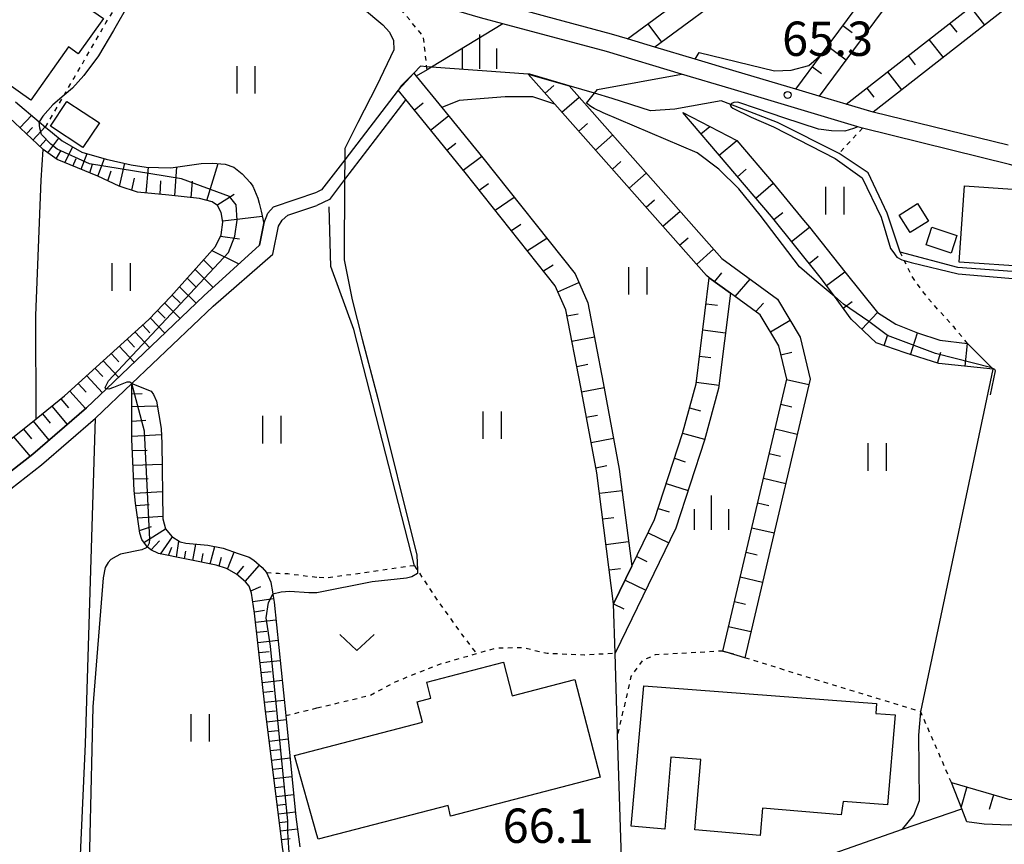
# Model space of a CAD drawing. Extents: x -16000 to -14000, y 87000 to 88500.
# Drawn here: x -14253 to -14146, y 87984 to 88074 of the extents above; entities that cross this region are included whole.
import ezdxf
from ezdxf.enums import TextEntityAlignment as Align

# ---------------------------------------------------------------- set-up
doc = ezdxf.new("R2010")
doc.units = 0
doc.linetypes.add('630100', pattern=[1, 0.5, -0.5])
for name, color, linetype in [('2101000', 7, 'Continuous'), ('2103000', 6, 'Continuous'), ('3001000', 4, 'Continuous'), ('5102000', 4, '510200'), ('6101110', 6, 'Continuous'), ('6101120', 6, 'Continuous'), ('6101990', 6, 'Continuous'), ('6110000', 1, '611000'), ('6301000', 3, '630100'), ('6302000', 3, 'Continuous'), ('6311000', 3, 'Continuous'), ('6313000', 3, 'Continuous'), ('6334000', 3, 'Continuous'), ('7101000', 2, 'Continuous'), ('7101001', 8, 'Continuous'), ('7102000', 6, 'Continuous'), ('7102001', 8, 'Continuous'), ('7312000', 1, 'Continuous')]:
    doc.layers.add(name, color=color, linetype=linetype)
doc.styles.add('PlotAnnotation', font='MS Gothic.ttf')
doc.linetypes.add('510200', pattern='A,0,-0.375,[8,dmdr.shx,S=0.375,R=0,X=0,Y=0],-0.75,[8,dmdr.shx,S=0.375,R=180,X=0,Y=0],-0.375', length=1.5)
doc.linetypes.add('611000', pattern='A,1,[3,dmdr.shx,S=0.2,R=0,X=0,Y=0],1', length=2)

# ---------------------------------------------------------------- blocks, each defined once
blk = doc.blocks.new('631100')
at = {"layer": '6311000'}
for points in [[(-0.4, 0.6), (-0.4, -0.6)], [(0.4, 0.6), (0.4, -0.6)]]:
    blk.add_lwpolyline(points, dxfattribs=at)
blk = doc.blocks.new('631300')
at = {"layer": '6313000'}
blk.add_lwpolyline([(0.75, 0.35), (0, -0.35), (-0.75, 0.35)], dxfattribs=at)
blk = doc.blocks.new('633400')
at = {"layer": '6334000'}
for points in [[(0, -0.75), (0, 0.75)], [(-0.75, -0.75), (-0.75, 0.15)], [(0.75, -0.75), (0.75, 0.15)]]:
    blk.add_lwpolyline(points, dxfattribs=at)
blk = doc.blocks.new('731200')
at = {"layer": '7312000'}
blk.add_circle((0, 0), 0.15, dxfattribs=at)

msp = doc.modelspace()

# ---------------------------------------------------------------- linework, layer by layer
at = {"layer": '2101000', "flags": 128}
for points in [[(-14145.18, 88060.31), (-14159.92, 88063.94), (-14160.56, 88064.1), (-14162.27, 88064.61), (-14162.89, 88064.8), (-14165.82, 88065.67), (-14168.37, 88066.43), (-14174.89, 88068.38), (-14179.39, 88069.73), (-14183.77, 88071.04), (-14186.76, 88071.93), (-14188.52, 88072.46), (-14195.69, 88074.39), (-14198.88, 88075.25), (-14202.27, 88076.16), (-14208.28, 88077.92), (-14211.29, 88078.8), (-14216.69, 88080.39), (-14217.78, 88080.59), (-14218.23, 88080.68), (-14220.68, 88081.13)], [(-14101.43, 88033.76), (-14105.11, 88036.8), (-14107.16, 88038.49), (-14111.03, 88042.03), (-14115.82, 88046.41), (-14119.74, 88049.27), (-14120.76, 88050.01), (-14128.93, 88053.55), (-14135.25, 88055.57), (-14145.05, 88058.21), (-14161.09, 88062.17), (-14161.59, 88062.32), (-14175.46, 88066.47), (-14180.88, 88068.09), (-14189.07, 88070.54), (-14200.37, 88073.58), (-14202.81, 88074.24), (-14216.16, 88078.16), (-14217.16, 88078.45), (-14218.56, 88078.7), (-14220.68, 88079.09)]]:
    msp.add_lwpolyline(points, dxfattribs=at)
at = {"layer": '2103000', "flags": 128}
for points in [[(-14210.99, 88065.29), (-14217.66, 88056.58), (-14219.33, 88054.4), (-14220.68, 88053.73)], [(-14286.65, 87998.26), (-14275.35, 88006.78), (-14274.68, 88007.28), (-14257.5, 88020.14), (-14250.76, 88025.39), (-14244.86, 88030.51), (-14240.9, 88034.28), (-14232.02, 88042.74), (-14225.5, 88048.41), (-14224.87, 88051.48), (-14224.47, 88052.11), (-14223.85, 88052.66), (-14220.68, 88053.73)]]:
    msp.add_lwpolyline(points, dxfattribs=at)
at = {"layer": '3001000', "flags": 128}
for points in [[(-14257.92, 88083.73), (-14254, 88080.95), (-14252.11, 88083.63), (-14247.43, 88080.32), (-14246.72, 88081.33), (-14242.67, 88078.47), (-14245.15, 88074.97), (-14244.01, 88074.16), (-14246.75, 88070.29), (-14247.83, 88071.05), (-14251.94, 88065.25), (-14265.3, 88074.69), (-14261.27, 88080.39), (-14260.61, 88079.92), (-14257.92, 88083.73)], [(-14244.45, 88062.76), (-14246.24, 88060.05), (-14249.79, 88062.39), (-14248, 88065.1), (-14244.45, 88062.76)], [(-14149.95, 88055.87), (-14134.75, 88054.82), (-14135.32, 88046.5), (-14150.53, 88047.55), (-14149.95, 88055.87)], [(-14155.08, 88053.93), (-14153.9, 88052.03), (-14155.91, 88050.77), (-14157.1, 88052.67), (-14155.08, 88053.93)], [(-14153.53, 88051.35), (-14150.8, 88050.46), (-14151.43, 88048.53), (-14154.16, 88049.42), (-14153.53, 88051.35)], [(-14223.13, 87993.64), (-14209.16, 87997.29), (-14209.74, 87999.52), (-14208.24, 87999.91), (-14208.7, 88001.66), (-14200.32, 88003.85), (-14199.37, 88000.18), (-14192.52, 88001.96), (-14189.74, 87991.27), (-14206.11, 87987), (-14206.35, 87988.2), (-14220.56, 87984.51), (-14220.68, 87984.98), (-14223.13, 87993.64)], [(-14159.66, 87998.23), (-14157.53, 87998.08), (-14158.36, 87988.27), (-14163.21, 87988.63), (-14163.43, 87987.15), (-14172.02, 87987.89), (-14172.27, 87984.92), (-14179.41, 87985.53), (-14178.76, 87993.19), (-14182.02, 87993.47), (-14182.69, 87985.6), (-14186.37, 87985.92), (-14184.97, 88001.26), (-14159.57, 87999.31), (-14159.66, 87998.23)]]:
    msp.add_lwpolyline(points, close=True, dxfattribs=at)
at = {"layer": '5102000', "flags": 128}
for points in [[(-14124.04, 88049.99), (-14129.97, 88047.44), (-14135.33, 88045.96), (-14141.79, 88046.3), (-14150.7, 88046.94), (-14156.98, 88048.62), (-14158.41, 88052.9), (-14160.47, 88057.28), (-14163.66, 88059.42), (-14170.4, 88062.78), (-14175.48, 88064.76), (-14176.54, 88065.17), (-14181.6, 88064.25), (-14184.24, 88064.08), (-14188.43, 88065.42), (-14190.37, 88065.99), (-14193.13, 88066.8), (-14197.45, 88068.07), (-14197.6, 88068.08), (-14208.17, 88068.85), (-14208.69, 88068.89), (-14209.37, 88068.94), (-14210.11, 88068.18), (-14211.47, 88066.79), (-14211.79, 88066.38), (-14211.83, 88066.33), (-14217.65, 88058.73), (-14220.17, 88055.44), (-14220.68, 88055.18)], [(-14286.07, 88000.58), (-14276.45, 88007.83), (-14276.25, 88007.98), (-14258.41, 88021.34), (-14251.71, 88026.55), (-14245.87, 88031.62), (-14243.68, 88033.7), (-14233.03, 88043.85), (-14226.96, 88049.41), (-14226.47, 88051.77), (-14226.05, 88052.88), (-14225.44, 88053.57), (-14220.68, 88055.18)]]:
    msp.add_lwpolyline(points, dxfattribs=at)
at = {"layer": '6101110', "flags": 128}
for points in [[(-14186.76, 88071.93), (-14176.2, 88079.74), (-14171.6, 88084.4), (-14166.1, 88090.43), (-14159.78, 88095.66), (-14152.89, 88104.04), (-14148.29, 88113.39), (-14145.89, 88119.36)], [(-14168.37, 88066.43), (-14165.56, 88070.24), (-14157.18, 88081.6), (-14149.12, 88091.62), (-14141.12, 88100.54), (-14135.82, 88108.82), (-14134.97, 88110.4), (-14131.84, 88116.15)], [(-14162.89, 88064.8), (-14147.15, 88077.09), (-14144.86, 88079.55), (-14136.8, 88091.56), (-14130.9, 88100.18), (-14126.84, 88106.3), (-14124.49, 88113.53)], [(-14176.35, 88005.05), (-14169.38, 88034.76), (-14170.24, 88038.39), (-14172.27, 88041.79), (-14175.52, 88044.16), (-14177.83, 88045.84), (-14178.15, 88046.07), (-14194.7, 88064.8), (-14197.6, 88068.08)], [(-14231.13, 88052.97), (-14231.54, 88053.73), (-14232.12, 88054.14), (-14233.52, 88054.49), (-14236.85, 88054.84), (-14240.3, 88055.19), (-14242.29, 88055.83), (-14244.62, 88056.95), (-14249.05, 88058.74), (-14250.6, 88059.85), (-14258.68, 88067.42)], [(-14188.28, 88010.2), (-14190.13, 88024.53), (-14191.88, 88033.89), (-14193.49, 88042.34), (-14194.65, 88044.97), (-14204.51, 88057.35), (-14210.99, 88065.29), (-14211.83, 88066.33)], [(-14146.82, 88035.84), (-14152.76, 88036.46), (-14156.44, 88037.62), (-14159.61, 88038.74), (-14162.33, 88041.32), (-14164.17, 88043.81), (-14165.71, 88045.9), (-14171.03, 88052.51), (-14180.73, 88063.88)], [(-14258.36, 88024.81), (-14251.36, 88030.43), (-14248.26, 88032.92), (-14239.03, 88041.26), (-14236.63, 88043.79), (-14231.77, 88049.24), (-14231.13, 88050.52), (-14230.95, 88051.92), (-14231.13, 88052.97)], [(-14188.28, 88010.2), (-14186.29, 88014.31), (-14183.81, 88019.42), (-14180.76, 88028.81), (-14179.28, 88034.24), (-14177.83, 88045.84)], [(-14224.16, 87982), (-14224.41, 87983.36), (-14226.29, 87998.49), (-14227.49, 88009.19), (-14227.83, 88011.37), (-14228.09, 88012.14), (-14228.49, 88012.61), (-14229.46, 88013.46), (-14230.55, 88014.08), (-14231.7, 88014.45), (-14237.99, 88015.7), (-14238.84, 88016.1), (-14239.22, 88016.45), (-14239.31, 88016.54), (-14239.82, 88017.23), (-14240.04, 88017.92), (-14240.49, 88021.2), (-14240.63, 88022.59), (-14240.89, 88028.15), (-14240.9, 88034.28)], [(-14151.38, 87990.69), (-14145.01, 87988.85), (-14141.99, 87988.87), (-14138.05, 87989.09), (-14133.5, 87989.79), (-14128, 87990.25), (-14125.33, 87991.06), (-14123.02, 87990), (-14121.18, 87989.16), (-14117.22, 87988.24), (-14114.41, 87987.98)]]:
    msp.add_lwpolyline(points, dxfattribs=at)
at = {"layer": '6101120', "flags": 128}
for points in [[(-14145.89, 88119.36), (-14144.42, 88119.44), (-14143.23, 88119.27), (-14146.01, 88112.37), (-14150.77, 88102.68), (-14158, 88093.89), (-14164.37, 88088.62), (-14169.79, 88082.68), (-14174.56, 88077.85), (-14183.77, 88071.04), (-14186.76, 88071.93)], [(-14131.84, 88116.15), (-14129.52, 88115.2), (-14133.67, 88107.55), (-14139.12, 88099.02), (-14147.21, 88090), (-14155.2, 88080.07), (-14165.82, 88065.67), (-14168.37, 88066.43)], [(-14124.49, 88113.53), (-14124.24, 88113.45), (-14122.99, 88113.06), (-14122.02, 88113.05), (-14124.57, 88105.2), (-14128.83, 88098.78), (-14134.73, 88090.16), (-14142.89, 88077.99), (-14145.46, 88075.24), (-14159.92, 88063.94), (-14162.27, 88064.61), (-14162.9, 88064.79)], [(-14211.83, 88066.33), (-14211.79, 88066.38), (-14210.11, 88068.18), (-14209.84, 88067.84), (-14207.06, 88064.43), (-14202.56, 88058.92), (-14192.49, 88046.27), (-14191.09, 88043.09), (-14189.42, 88034.35), (-14187.66, 88024.92), (-14186.29, 88014.31), (-14188.28, 88010.2)], [(-14197.6, 88068.08), (-14193.13, 88066.8), (-14176.46, 88047.93), (-14170.39, 88043.51), (-14167.9, 88039.34), (-14166.81, 88034.76), (-14173.95, 88004.31), (-14176.35, 88005.05)], [(-14253.6, 88065.06), (-14251.01, 88062.88), (-14250.32, 88062.3), (-14249.55, 88061.67), (-14248.51, 88060.8), (-14246.36, 88059.57), (-14243.69, 88058.8), (-14240.96, 88058.18), (-14239.32, 88057.93), (-14236.64, 88057.86), (-14233.34, 88058.32), (-14232.08, 88058.37), (-14230.71, 88058.23), (-14229.75, 88057.9), (-14228.85, 88057.2), (-14227.99, 88056.24), (-14227.69, 88055.84), (-14227.15, 88054.53)], [(-14180.73, 88063.88), (-14174.84, 88060.83), (-14170.85, 88056.16), (-14167.55, 88052.14), (-14166.9, 88051.36), (-14163.02, 88046.47), (-14159.46, 88042.04), (-14157.45, 88040.78), (-14155.1, 88039.81), (-14152.66, 88039.03), (-14149.62, 88038.64), (-14146.95, 88035.97), (-14146.82, 88035.84)], [(-14227.15, 88054.53), (-14226.98, 88053.98), (-14226.78, 88053.12), (-14226.47, 88051.77), (-14226.96, 88049.41), (-14233.03, 88043.85), (-14243.68, 88033.7), (-14245.87, 88031.62), (-14251.71, 88026.55), (-14258.41, 88021.34), (-14276.25, 88007.98), (-14276.45, 88007.83), (-14286.07, 88000.58)], [(-14177.83, 88045.84), (-14175.52, 88044.16), (-14176.82, 88033.75), (-14178.36, 88028.09), (-14181.49, 88018.48), (-14188.11, 88004.81), (-14188.11, 88004.84), (-14188.28, 88010.2)], [(-14240.9, 88034.28), (-14238.8, 88033.44), (-14238.53, 88033.09), (-14238.21, 88032.37), (-14237.7, 88029.35), (-14237.61, 88027.72), (-14237.52, 88019.5), (-14237.21, 88018.4), (-14236.53, 88017.56), (-14235.63, 88016.98), (-14235.01, 88016.83), (-14232.61, 88016.63), (-14230.94, 88016.28), (-14229.3, 88015.72), (-14228.07, 88015.31), (-14227.56, 88014.99), (-14226.68, 88014.17), (-14226.18, 88013.64), (-14225.73, 88012.57), (-14225.68, 88012.34), (-14225.56, 88011.76), (-14225.49, 88011.27), (-14225.36, 88010.38), (-14224.08, 87998.01), (-14223.96, 87996.87), (-14223.85, 87995.83), (-14222.98, 87986.96), (-14222.55, 87983.65)], [(-14114.41, 87987.98), (-14115.59, 87987.66), (-14123.7, 87986.29), (-14126.88, 87986.6), (-14129.82, 87986.94), (-14133.67, 87986.8), (-14139.61, 87986.19), (-14145.1, 87986.03), (-14147.81, 87986.13), (-14149.7, 87986.41), (-14150.26, 87987.83), (-14151.38, 87990.69)]]:
    msp.add_lwpolyline(points, dxfattribs=at)
at = {"layer": '6101990', "flags": 128}
for points in [[(-14149.31, 88075.4), (-14147.77, 88073.43)], [(-14184.54, 88073.58), (-14183.05, 88071.57)], [(-14163.24, 88073.39), (-14162.23, 88072.64)], [(-14151.58, 88073.63), (-14150.81, 88072.65)], [(-14164.9, 88071.13), (-14162.89, 88069.65)], [(-14153.84, 88071.87), (-14152.3, 88069.89)], [(-14156.1, 88070.1), (-14155.33, 88069.11)], [(-14166.57, 88068.88), (-14165.56, 88068.14)], [(-14158.37, 88068.33), (-14156.83, 88066.36)], [(-14195.76, 88066), (-14194.82, 88066.83)], [(-14160.63, 88066.56), (-14159.86, 88065.58)], [(-14210.05, 88064.14), (-14209.09, 88064.93)], [(-14193.93, 88063.92), (-14192.05, 88065.58)], [(-14253.12, 88062.22), (-14251.84, 88063.58)], [(-14208.28, 88061.96), (-14206.32, 88063.52)], [(-14192.09, 88061.85), (-14191.15, 88062.67)], [(-14252.42, 88061.56), (-14251.76, 88062.26)], [(-14251.7, 88060.88), (-14250.35, 88062.33)], [(-14190.25, 88059.77), (-14188.38, 88061.43)], [(-14178.74, 88061.54), (-14177.79, 88062.35)], [(-14250.96, 88060.19), (-14250.26, 88060.93)], [(-14250.09, 88059.49), (-14248.86, 88061.09)], [(-14206.5, 88059.78), (-14205.5, 88060.54)], [(-14176.74, 88059.21), (-14174.84, 88060.83)], [(-14249.17, 88058.83), (-14248.65, 88059.7)], [(-14248.22, 88058.41), (-14247.35, 88060.13)], [(-14246.43, 88057.68), (-14245.79, 88059.41)], [(-14247.33, 88058.04), (-14246.97, 88058.88)], [(-14245.5, 88057.31), (-14245.2, 88058.23)], [(-14244.6, 88056.94), (-14243.87, 88058.85)], [(-14242.24, 88055.82), (-14241.65, 88058.34)], [(-14232.72, 88054.29), (-14231.46, 88058.31)], [(-14204.72, 88057.6), (-14202.7, 88059.09)], [(-14188.42, 88057.69), (-14187.48, 88058.52)], [(-14243.54, 88056.43), (-14243.16, 88057.51)], [(-14239.35, 88055.09), (-14239.08, 88057.92)], [(-14236.21, 88054.77), (-14235.97, 88057.95)], [(-14186.58, 88055.61), (-14184.71, 88057.27)], [(-14174.75, 88056.87), (-14173.8, 88057.68)], [(-14240.91, 88055.39), (-14240.62, 88056.73)], [(-14237.82, 88054.94), (-14237.75, 88056.41)], [(-14234.42, 88054.58), (-14234.27, 88056.37)], [(-14202.96, 88055.4), (-14201.94, 88056.13)], [(-14172.75, 88054.54), (-14170.85, 88056.16)], [(-14231.61, 88053.78), (-14229.73, 88054.98)], [(-14201.21, 88053.2), (-14199.14, 88054.62)], [(-14184.74, 88053.54), (-14183.81, 88054.36)], [(-14182.91, 88051.46), (-14181.03, 88053.12)], [(-14170.77, 88052.19), (-14169.8, 88052.98)], [(-14230.98, 88052.05), (-14226.65, 88052.55)], [(-14199.45, 88051), (-14198.41, 88051.69)], [(-14168.85, 88049.8), (-14166.9, 88051.36)], [(-14229.13, 88050.04), (-14231.22, 88050.34)], [(-14197.7, 88048.8), (-14195.58, 88050.15)], [(-14181.07, 88049.38), (-14180.13, 88050.21)], [(-14232.15, 88048.82), (-14229.2, 88047.36)], [(-14179.24, 88047.3), (-14177.36, 88048.96)], [(-14233.07, 88047.78), (-14232.03, 88046.75)], [(-14166.92, 88047.4), (-14165.95, 88048.19)], [(-14234, 88046.74), (-14232.02, 88044.78)], [(-14195.95, 88046.59), (-14194.87, 88047.25)], [(-14177.23, 88045.41), (-14176.46, 88046.39)], [(-14165.04, 88044.98), (-14163.02, 88046.47)], [(-14234.85, 88045.79), (-14233.9, 88044.86)], [(-14194.36, 88044.29), (-14192.07, 88045.3)], [(-14174.99, 88043.77), (-14173.37, 88045.68)], [(-14235.7, 88044.83), (-14233.87, 88043.06)], [(-14237.31, 88043.07), (-14235.61, 88041.39)], [(-14236.49, 88043.94), (-14235.62, 88043.08)], [(-14172.75, 88042.14), (-14171.9, 88043.07)], [(-14163.21, 88042.51), (-14162.21, 88043.25)], [(-14238.09, 88042.25), (-14237.27, 88041.43)], [(-14178.19, 88042.98), (-14176.94, 88042.83)], [(-14161.18, 88040.23), (-14159.46, 88042.04)], [(-14238.87, 88041.42), (-14237.31, 88039.78)], [(-14193.36, 88041.67), (-14192.14, 88041.91)], [(-14171.16, 88039.92), (-14169.01, 88041.2)], [(-14240.54, 88039.89), (-14238.97, 88038.2)], [(-14239.7, 88040.65), (-14238.92, 88039.82)], [(-14178.54, 88040.13), (-14176.06, 88039.82)], [(-14155.85, 88037.43), (-14155.1, 88039.81)], [(-14241.4, 88039.11), (-14240.6, 88038.26)], [(-14192.84, 88038.91), (-14190.38, 88039.38)], [(-14158.75, 88038.44), (-14158.33, 88039.62)], [(-14242.26, 88038.34), (-14240.64, 88036.6)], [(-14170.01, 88037.43), (-14168.8, 88037.72)], [(-14152.92, 88036.51), (-14152.54, 88037.71)], [(-14149.88, 88036.16), (-14149.62, 88038.64)], [(-14244.02, 88036.75), (-14242.36, 88034.96)], [(-14243.14, 88037.54), (-14242.32, 88036.66)], [(-14178.9, 88037.27), (-14177.66, 88037.11)], [(-14244.92, 88035.93), (-14244.08, 88035.03)], [(-14192.31, 88036.14), (-14191.08, 88036.38)], [(-14245.83, 88035.11), (-14244.12, 88033.28)], [(-14179.25, 88034.41), (-14176.77, 88034.1)], [(-14169.39, 88034.73), (-14166.95, 88034.16)], [(-14247.68, 88033.44), (-14245.96, 88031.54)], [(-14246.75, 88034.28), (-14245.89, 88033.35)], [(-14191.78, 88033.38), (-14189.32, 88033.84)], [(-14248.65, 88032.6), (-14247.82, 88031.62)], [(-14240.9, 88033.15), (-14239.76, 88033.18)], [(-14249.65, 88031.8), (-14247.97, 88029.79)], [(-14240.89, 88031.77), (-14238.12, 88031.86)], [(-14179.99, 88031.63), (-14178.78, 88031.3)], [(-14170.02, 88032.03), (-14168.8, 88031.75)], [(-14251.69, 88030.16), (-14249.95, 88028.08)], [(-14250.67, 88030.98), (-14249.81, 88029.96)], [(-14240.89, 88030.16), (-14239.38, 88030.29)], [(-14191.27, 88030.61), (-14190.04, 88030.84)], [(-14252.75, 88029.31), (-14251.86, 88028.25)], [(-14170.65, 88029.33), (-14168.22, 88028.76)], [(-14253.81, 88028.46), (-14252.02, 88026.31)], [(-14240.89, 88028.54), (-14237.66, 88028.7)], [(-14190.75, 88027.84), (-14188.29, 88028.3)], [(-14180.75, 88028.85), (-14178.34, 88028.19)], [(-14240.83, 88026.96), (-14239.22, 88027)], [(-14181.64, 88026.11), (-14180.45, 88025.73)], [(-14171.29, 88026.63), (-14170.07, 88026.35)], [(-14240.76, 88025.37), (-14237.59, 88025.46)], [(-14190.23, 88025.08), (-14189.01, 88025.31)], [(-14240.69, 88023.85), (-14239.13, 88023.89)], [(-14171.92, 88023.93), (-14169.49, 88023.36)], [(-14189.84, 88022.29), (-14187.36, 88022.61)], [(-14182.53, 88023.37), (-14180.15, 88022.6)], [(-14240.6, 88022.32), (-14237.56, 88022.49)], [(-14240.45, 88020.96), (-14239, 88021.06)], [(-14183.41, 88020.63), (-14182.22, 88020.25)], [(-14172.55, 88021.23), (-14171.34, 88020.95)], [(-14240.27, 88019.6), (-14237.53, 88019.79)], [(-14189.48, 88019.5), (-14188.24, 88019.66)], [(-14240.08, 88018.21), (-14238.75, 88018.67)], [(-14239.59, 88016.91), (-14237.21, 88018.39)], [(-14173.19, 88018.53), (-14170.75, 88017.97)], [(-14237.77, 88015.65), (-14236.46, 88017.52)], [(-14184.51, 88017.98), (-14182.26, 88016.89)], [(-14238.82, 88016.09), (-14237.88, 88017.08)], [(-14236.9, 88015.48), (-14236.53, 88016.4)], [(-14236.03, 88015.31), (-14235.76, 88017.06)], [(-14234.25, 88014.96), (-14233.92, 88016.74)], [(-14232.33, 88014.58), (-14231.83, 88016.47)], [(-14189.12, 88016.71), (-14186.64, 88017.03)], [(-14235.14, 88015.13), (-14235.01, 88015.97)], [(-14233.29, 88014.77), (-14233.11, 88015.71)], [(-14231.37, 88014.35), (-14231.12, 88015.3)], [(-14230.44, 88014.01), (-14229.73, 88015.86)], [(-14185.76, 88015.39), (-14184.64, 88014.84)], [(-14173.82, 88015.84), (-14172.6, 88015.56)], [(-14229.42, 88013.42), (-14228.66, 88014.31)], [(-14228.52, 88012.64), (-14226.96, 88014.43)], [(-14188.76, 88013.92), (-14187.52, 88014.08)], [(-14174.45, 88013.15), (-14172.02, 88012.57)], [(-14227.92, 88011.64), (-14226.82, 88012.1)], [(-14187.02, 88012.8), (-14184.77, 88011.7)], [(-14227.69, 88010.48), (-14225.42, 88010.8)], [(-14188.28, 88010.2), (-14187.15, 88009.66)], [(-14175.09, 88010.45), (-14173.87, 88010.16)], [(-14227.51, 88009.35), (-14226.4, 88009.51)], [(-14227.38, 88008.22), (-14225.16, 88008.45)], [(-14175.72, 88007.75), (-14173.29, 88007.18)], [(-14227.26, 88007.11), (-14226.15, 88007.23)], [(-14227.13, 88006), (-14224.93, 88006.24)], [(-14227.01, 88004.9), (-14225.91, 88005.02)], [(-14176.35, 88005.05), (-14175.14, 88004.76)], [(-14226.89, 88003.81), (-14224.71, 88004.04)], [(-14226.76, 88002.72), (-14225.68, 88002.83)], [(-14226.64, 88001.63), (-14224.48, 88001.86)], [(-14226.52, 88000.55), (-14225.45, 88000.66)], [(-14226.4, 87999.47), (-14224.26, 87999.7)], [(-14226.28, 87998.4), (-14225.21, 87998.51)], [(-14226.15, 87997.32), (-14224.03, 87997.56)], [(-14226.02, 87996.27), (-14224.97, 87996.39)], [(-14225.88, 87995.22), (-14223.82, 87995.45)], [(-14225.76, 87994.18), (-14224.74, 87994.3)], [(-14225.63, 87993.15), (-14223.61, 87993.38)], [(-14225.5, 87992.14), (-14224.51, 87992.25)], [(-14225.38, 87991.14), (-14223.41, 87991.36)], [(-14225.26, 87990.16), (-14224.29, 87990.26)], [(-14225.13, 87989.18), (-14223.22, 87989.39)], [(-14149.71, 87990.21), (-14150.34, 87988.04)], [(-14146.79, 87989.36), (-14147.26, 87987.75)], [(-14225.02, 87988.22), (-14224.07, 87988.32)], [(-14224.9, 87987.26), (-14223.03, 87987.49)], [(-14224.78, 87986.33), (-14223.85, 87986.44)], [(-14224.66, 87985.4), (-14222.8, 87985.63)], [(-14224.55, 87984.47), (-14223.62, 87984.59)]]:
    msp.add_lwpolyline(points, dxfattribs=at)
at = {"layer": '6110000', "flags": 128}
for points in [[(-14154.74, 87998.41), (-14146.82, 88035.84)], [(-14187.39, 87981.31), (-14187.84, 87995.89), (-14188.11, 88004.81), (-14188.11, 88004.84), (-14188.28, 88010.2)], [(-14168.96, 87981.31), (-14156.72, 87985.58), (-14150.26, 87987.83)]]:
    msp.add_lwpolyline(points, dxfattribs=at)
at = {"layer": '6301000', "flags": 128}
for points in [[(-14250.32, 88062.3), (-14248.3, 88065.78), (-14247.24, 88067.6), (-14243.73, 88073.67), (-14240.72, 88078.58), (-14238.88, 88081.34), (-14238.66, 88081.66)], [(-14208.65, 88068.56), (-14209.05, 88072.18), (-14211.44, 88075.06), (-14216.16, 88078.16)], [(-14161.09, 88062.17), (-14163.66, 88059.42)], [(-14149.62, 88038.64), (-14151.1, 88040.43), (-14153.92, 88043.55), (-14155.61, 88045.86), (-14156.53, 88047.72), (-14156.98, 88048.62)], [(-14210.04, 88014.38), (-14219.56, 88013.03), (-14220.68, 88013.12)], [(-14210.04, 88014.38), (-14209.71, 88013.88), (-14207.34, 88010.3), (-14204.88, 88006.9), (-14203.26, 88004.78)], [(-14226.18, 88013.64), (-14224.87, 88013.55), (-14223.87, 88013.51), (-14220.68, 88013.12)], [(-14220.68, 87998.84), (-14214.89, 88000.22), (-14212.02, 88001.74), (-14207.36, 88003.6), (-14203.26, 88004.78), (-14201.2, 88005.38), (-14198.29, 88005.46), (-14195.53, 88004.82), (-14191.45, 88004.65), (-14188.11, 88004.84)], [(-14151.38, 87990.69), (-14154.74, 87998.41), (-14173.95, 88004.31), (-14176.35, 88005.05), (-14183.73, 88004.64), (-14185.16, 88004), (-14186.4, 88002.29), (-14187.84, 87995.89)], [(-14224.08, 87998.01), (-14220.68, 87998.84)]]:
    msp.add_lwpolyline(points, dxfattribs=at)
at = {"layer": '6302000', "flags": 128}
for points in [[(-14251.36, 88030.43), (-14251.38, 88041.7), (-14250.81, 88056.48), (-14250.6, 88059.85)], [(-14210.04, 88014.38), (-14216.65, 88040.17), (-14219.16, 88047.06), (-14219.35, 88053.58)], [(-14246.91, 87974.03), (-14246.86, 87975.16), (-14246.81, 87976.3), (-14245.96, 87994.92), (-14244.86, 88030.51)]]:
    msp.add_lwpolyline(points, dxfattribs=at)
at = {"layer": '7101000', "flags": 128}
for points in [[(-14218.54, 88078.9), (-14218.56, 88078.7), (-14218.56, 88078.66), (-14217.92, 88077.21), (-14213.47, 88073.45), (-14212.77, 88072.66), (-14212.33, 88071.74), (-14212.27, 88070.74), (-14214.14, 88066.83), (-14216.23, 88062.78), (-14217.64, 88059.96), (-14217.65, 88058.73), (-14217.66, 88056.58), (-14217.72, 88047.8), (-14216.85, 88043.44), (-14215.74, 88039.14), (-14214.02, 88032.63), (-14209.76, 88015.53), (-14209.71, 88013.88), (-14209.7, 88013.51), (-14210.31, 88013.15), (-14210.92, 88013.03), (-14214.67, 88012.63), (-14220.68, 88011.42)], [(-14220.68, 88011.42), (-14221.57, 88011.43), (-14223.63, 88011.56), (-14224.6, 88011.48), (-14225.49, 88011.27)]]:
    msp.add_lwpolyline(points, dxfattribs=at)
at = {"layer": '7101001', "flags": 128}
msp.add_lwpolyline([(-14223.63, 87982.08), (-14223.74, 87983.54), (-14223.87, 87985.29), (-14223.87, 87986.47), (-14225.74, 88005.57), (-14226.24, 88008.67), (-14225.97, 88010.35), (-14225.49, 88011.27)], dxfattribs=at)
at = {"layer": '7102000', "flags": 128}
for points in [[(-14237.01, 88081.32), (-14238.3, 88079.8), (-14241.19, 88075.84), (-14242.92, 88072.83), (-14244.53, 88070.07), (-14246.13, 88067.94), (-14247.4, 88066.54), (-14248.3, 88065.78), (-14249.52, 88064.74), (-14250.63, 88063.47), (-14251.01, 88062.88)], [(-14200.37, 88073.58), (-14208.17, 88068.85), (-14208.65, 88068.56), (-14209.84, 88067.84)], [(-14179.39, 88069.73), (-14178.95, 88070.43), (-14170.7, 88068.45), (-14168.88, 88068.52), (-14166.96, 88069.01), (-14165.56, 88070.24)], [(-14164.18, 88043.82), (-14166.37, 88045.66), (-14167.99, 88047.02), (-14172.29, 88052.67), (-14174.61, 88055.56), (-14176.79, 88057.71), (-14179.15, 88059.47), (-14189.42, 88063.84), (-14190.41, 88064.32), (-14190.78, 88064.54), (-14191.23, 88064.91), (-14190.37, 88065.99), (-14190.04, 88066.41), (-14180.88, 88068.09)], [(-14194.7, 88064.8), (-14197.09, 88065.6), (-14200.11, 88065.6), (-14205.15, 88065.2), (-14207.06, 88064.43)], [(-14161.59, 88062.32), (-14162.09, 88062.13), (-14163.01, 88061.85), (-14164.48, 88061.88), (-14165.91, 88062.07), (-14169.7, 88063.3), (-14172.55, 88064.27), (-14174.7, 88065), (-14175.15, 88064.97), (-14175.4, 88064.86), (-14175.48, 88064.76), (-14175.54, 88064.68), (-14175.45, 88064.52), (-14175.27, 88064.35), (-14173.24, 88063.37), (-14170.82, 88062.31), (-14164.09, 88058.86), (-14161.13, 88056.76), (-14159.05, 88052.47), (-14158.04, 88049.03), (-14157.8, 88048.7), (-14157.36, 88048.1), (-14156.79, 88047.79), (-14156.53, 88047.72), (-14155.78, 88047.51), (-14150.66, 88046.28), (-14136.58, 88045.05)], [(-14240.9, 88034.28), (-14241.13, 88034.42), (-14241.28, 88034.44), (-14241.44, 88034.42), (-14242.92, 88033.83), (-14243.4, 88033.68), (-14243.68, 88033.7)], [(-14239.22, 88016.45), (-14239.33, 88016.34), (-14239.82, 88016.13), (-14242.14, 88015.63), (-14242.62, 88015.39), (-14243.19, 88015.04), (-14243.5, 88014.71), (-14243.8, 88014.19), (-14244.03, 88013.07), (-14245.15, 87998.96), (-14245.59, 87980.33), (-14245.85, 87976.69), (-14246.12, 87975.78), (-14246.4, 87975.39), (-14246.86, 87975.16), (-14247.02, 87975.07), (-14251.45, 87974.07), (-14254.84, 87973.4), (-14255.49, 87973.08), (-14255.91, 87972.64), (-14256.16, 87972.08)], [(-14156.72, 87985.58), (-14155.49, 87987.14), (-14154.86, 87988.73), (-14154.95, 87995.87), (-14154.74, 87998.41)]]:
    msp.add_lwpolyline(points, dxfattribs=at)
at = {"layer": '7102001', "flags": 128}
for points in [[(-14243.68, 88033.7), (-14243.76, 88033.72), (-14243.82, 88033.84), (-14243.45, 88034.57), (-14230.34, 88048.61), (-14229.64, 88050.36), (-14229.39, 88052.11), (-14229.49, 88053.8), (-14230.24, 88054.7), (-14235.48, 88056.64), (-14245.54, 88058.29), (-14249.07, 88059.88), (-14249.76, 88060.44), (-14250.75, 88061.5), (-14250.94, 88062.18), (-14251.01, 88062.88)], [(-14147.12, 88033.06), (-14146.58, 88035.68), (-14146.66, 88035.83), (-14146.95, 88035.97), (-14146.97, 88035.98), (-14153.11, 88037.57), (-14158.37, 88039.52), (-14160.42, 88041.05), (-14163.16, 88042.96), (-14164.17, 88043.81), (-14164.18, 88043.82)], [(-14239.22, 88016.45), (-14239.15, 88016.51), (-14238.98, 88016.86), (-14238.95, 88017.23), (-14239.52, 88029.08), (-14240.9, 88034.28)]]:
    msp.add_lwpolyline(points, dxfattribs=at)

# ---------------------------------------------------------------- block references
at = {"layer": '6311000', "xscale": 2.5, "yscale": 2.5, "zscale": 2.5}
for p in [(-14228.45, 88067.45), (-14164.15, 88054.25), (-14242.1, 88045.92), (-14185.65, 88045.5), (-14201.55, 88029.72), (-14225.64, 88029.24), (-14159.52, 88026.26), (-14233.47, 87996.66)]:
    msp.add_blockref('631100', p, dxfattribs=at)
at = {"layer": '6313000', "xscale": 2.5, "yscale": 2.5, "zscale": 2.5}
msp.add_blockref('631300', (-14216.31, 88005.99), dxfattribs=at)
at = {"layer": '6334000', "xscale": 2.5, "yscale": 2.5, "zscale": 2.5}
for p in [(-14202.91, 88070.52), (-14177.59, 88020.17)]:
    msp.add_blockref('633400', p, dxfattribs=at)
at = {"layer": '7312000', "xscale": 2.5, "yscale": 2.5, "zscale": 2.5}
msp.add_blockref('731200', (-14169.28, 88065.8, 65.3), dxfattribs=at)

# ---------------------------------------------------------------- texts
at = {"layer": '7312000', "style": 'PlotAnnotation'}
for s, p in [('65.3', (-14164.91, 88071.46)), ('66.1', (-14195.43, 87985.49))]:
    msp.add_text(s, height=3.75, dxfattribs=at).set_placement(p, align=Align.MIDDLE)

doc.saveas('drawing.dxf')
